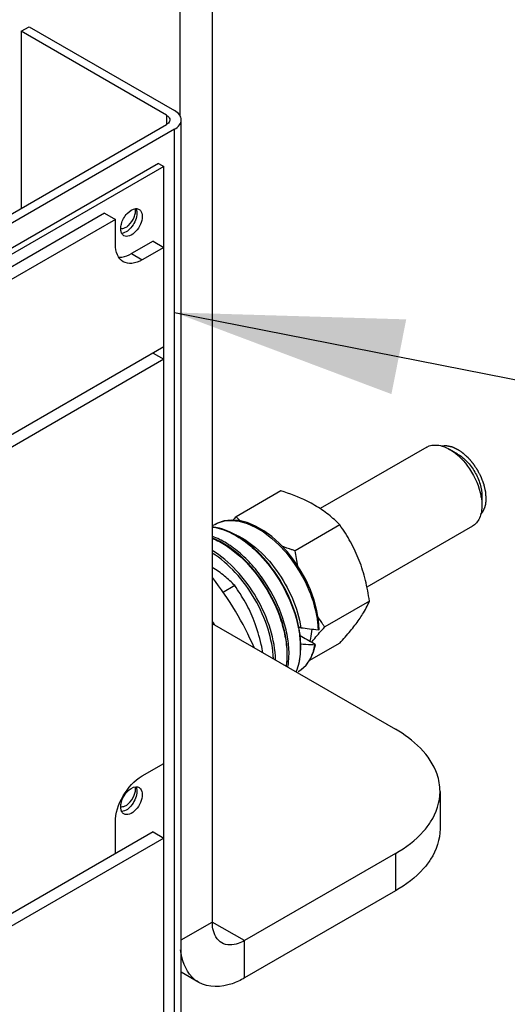
# Model space of a CAD drawing. Units: millimetres. Extents: x 235 to 13585, y -5508 to -773.
# Drawn here: x 11229 to 11293, y -2410 to -2281 of the extents above; entities that cross this region are included whole.
import ezdxf

# ---------------------------------------------------------------- set-up
doc = ezdxf.new("R2010")
doc.units = ezdxf.units.MM
doc.header["$LTSCALE"] = 346.5
doc.layers.get('0').update_dxf_attribs({"linetype": 'CONTINUOUS'})
for name, color, linetype in [('ASSI', 7, 'CONTINUOUS'), ('DETAILS', 7, 'CONTINUOUS'), ('GEOM', 7, 'CONTINUOUS')]:
    doc.layers.add(name, color=color, linetype=linetype)
doc.styles.get("Standard").update_dxf_attribs({"font": 'txt', "width": 0.8})
doc.dimstyles.get("Standard").update_dxf_attribs({"dimtxt": 30, "dimasz": 30, "dimexe": 0.5, "dimexo": 1.6, "dimtad": 1, "dimdec": 3, "dimdsep": 46, "dimtxsty": 'Standard', "dimblk": '_FILLED', "dimblk1": '_FILLED', "dimblk2": '_FILLED', "dimcen": 0.09, "dimadec": 0, "dimazin": 0, "dimtol": 1, "dimtp": 0.001, "dimtm": 0.001, "dimtfac": 1, "dimtdec": 3, "dimtofl": 0, "dimtmove": 0, "dimatfit": 3, "dimldrblk": '_FILLED', "dimfxl": 1, "dimtolj": 1, "dimarcsym": 0})

# ---------------------------------------------------------------- blocks, each defined once
blk = doc.blocks.new('_FILLED')
at = {"color": 0, "linetype": 'ByBlock'}
blk.add_solid([(0, 0), (-1, 0.1667), (-1, -0.1667)], dxfattribs=at)

msp = doc.modelspace()

# ---------------------------------------------------------------- linework, layer by layer
at = {"color": 2, "linetype": 'Continuous'}
for points, knots in [([(11283.9, -2336.86), (11283.98, -2336.85), (11284.09, -2336.84), (11284.23, -2336.83), (11284.32, -2336.82), (11284.4, -2336.82), (11284.44, -2336.81), (11284.48, -2336.81), (11284.5, -2336.81), (11284.52, -2336.81), (11284.53, -2336.81), (11284.54, -2336.81), (11284.55, -2336.81), (11284.57, -2336.81), (11284.59, -2336.82), (11284.62, -2336.82), (11284.65, -2336.83), (11284.69, -2336.84), (11284.74, -2336.84), (11284.8, -2336.86), (11284.86, -2336.87), (11284.92, -2336.88), (11284.98, -2336.89), (11285.04, -2336.9), (11285.09, -2336.91), (11285.13, -2336.92), (11285.16, -2336.93), (11285.19, -2336.93), (11285.21, -2336.93), (11285.22, -2336.94), (11285.23, -2336.94), (11285.24, -2336.94), (11285.25, -2336.94), (11285.26, -2336.95), (11285.27, -2336.95), (11285.29, -2336.96), (11285.32, -2336.97), (11285.36, -2336.99), (11285.41, -2337.01), (11285.48, -2337.04), (11285.56, -2337.08), (11285.64, -2337.12), (11285.73, -2337.15), (11285.79, -2337.18), (11285.84, -2337.2), (11285.88, -2337.22), (11285.92, -2337.23), (11285.95, -2337.25), (11285.97, -2337.26), (11285.99, -2337.27), (11286.02, -2337.29), (11286.04, -2337.3), (11286.07, -2337.33), (11286.12, -2337.35), (11286.19, -2337.4), (11286.29, -2337.47), (11286.42, -2337.56), (11286.53, -2337.63), (11286.6, -2337.68), (11286.64, -2337.7), (11286.67, -2337.72), (11286.69, -2337.73), (11286.7, -2337.74), (11286.71, -2337.75), (11286.72, -2337.76), (11286.74, -2337.78), (11286.77, -2337.8), (11286.81, -2337.84), (11286.86, -2337.88), (11286.94, -2337.96), (11287.04, -2338.05), (11287.14, -2338.14), (11287.22, -2338.21), (11287.27, -2338.26), (11287.32, -2338.3), (11287.35, -2338.32), (11287.37, -2338.35), (11287.39, -2338.36), (11287.4, -2338.38), (11287.41, -2338.38), (11287.42, -2338.39), (11287.43, -2338.4), (11287.44, -2338.41), (11287.47, -2338.45), (11287.52, -2338.51), (11287.58, -2338.57), (11287.65, -2338.66), (11287.75, -2338.77), (11287.84, -2338.88), (11287.92, -2338.97), (11287.97, -2339.04), (11288.02, -2339.09), (11288.05, -2339.13), (11288.07, -2339.15), (11288.08, -2339.17), (11288.1, -2339.19), (11288.11, -2339.21), (11288.13, -2339.24), (11288.16, -2339.28), (11288.19, -2339.33), (11288.23, -2339.39), (11288.3, -2339.49), (11288.38, -2339.61), (11288.46, -2339.74), (11288.53, -2339.84), (11288.57, -2339.9), (11288.6, -2339.95), (11288.62, -2339.98), (11288.64, -2340), (11288.65, -2340.02), (11288.66, -2340.04), (11288.68, -2340.07), (11288.69, -2340.1), (11288.72, -2340.16), (11288.75, -2340.22), (11288.8, -2340.3), (11288.85, -2340.41), (11288.92, -2340.54), (11288.99, -2340.67), (11289.03, -2340.77), (11289.06, -2340.82), (11289.08, -2340.86), (11289.1, -2340.89), (11289.11, -2340.92), (11289.13, -2340.94), (11289.14, -2340.98), (11289.16, -2341.03), (11289.18, -2341.1), (11289.21, -2341.18), (11289.24, -2341.26), (11289.28, -2341.37), (11289.33, -2341.48), (11289.37, -2341.59), (11289.4, -2341.67), (11289.43, -2341.76), (11289.45, -2341.82), (11289.46, -2341.86), (11289.47, -2341.88), (11289.48, -2341.89), (11289.48, -2341.91), (11289.49, -2341.93), (11289.49, -2341.96), (11289.51, -2342.01), (11289.52, -2342.08), (11289.55, -2342.19), (11289.58, -2342.32), (11289.61, -2342.46), (11289.63, -2342.56), (11289.65, -2342.64), (11289.67, -2342.71), (11289.68, -2342.77), (11289.69, -2342.8), (11289.69, -2342.82), (11289.7, -2342.84), (11289.7, -2342.85), (11289.7, -2342.87), (11289.7, -2342.89), (11289.71, -2342.92), (11289.71, -2343), (11289.72, -2343.12), (11289.73, -2343.27), (11289.75, -2343.48), (11289.76, -2343.63), (11289.77, -2343.74)], [0, 0, 0, 0, 0.03125, 0.046875, 0.0625, 0.070312, 0.078125, 0.082031, 0.085938, 0.087891, 0.089844, 0.09082, 0.091797, 0.09375, 0.097656, 0.101562, 0.105469, 0.109375, 0.117188, 0.125, 0.132812, 0.140625, 0.148438, 0.15625, 0.164062, 0.167969, 0.171875, 0.175781, 0.177734, 0.179688, 0.180664, 0.181641, 0.182617, 0.183594, 0.185547, 0.1875, 0.191406, 0.195312, 0.203125, 0.210938, 0.21875, 0.234375, 0.242188, 0.25, 0.257812, 0.261719, 0.265625, 0.269531, 0.273438, 0.275391, 0.277344, 0.28125, 0.285156, 0.289062, 0.296875, 0.3125, 0.328125, 0.34375, 0.351562, 0.355469, 0.359375, 0.361328, 0.362305, 0.363281, 0.365234, 0.367188, 0.371094, 0.375, 0.382812, 0.390625, 0.40625, 0.421875, 0.429688, 0.4375, 0.441406, 0.445312, 0.449219, 0.451172, 0.453125, 0.454102, 0.45459, 0.455078, 0.457031, 0.460938, 0.46875, 0.476562, 0.484375, 0.5, 0.515625, 0.523438, 0.53125, 0.539062, 0.542969, 0.544922, 0.546875, 0.548828, 0.550781, 0.554688, 0.558594, 0.5625, 0.570312, 0.578125, 0.59375, 0.609375, 0.617188, 0.625, 0.628906, 0.632812, 0.634766, 0.636719, 0.638672, 0.640625, 0.644531, 0.648438, 0.65625, 0.664062, 0.671875, 0.6875, 0.703125, 0.710938, 0.714844, 0.71875, 0.722656, 0.724609, 0.726562, 0.730469, 0.734375, 0.742188, 0.75, 0.757812, 0.765625, 0.78125, 0.789062, 0.796875, 0.804688, 0.8125, 0.814453, 0.816406, 0.818359, 0.819336, 0.820312, 0.824219, 0.828125, 0.835938, 0.84375, 0.859375, 0.875, 0.882812, 0.890625, 0.898438, 0.902344, 0.90625, 0.908203, 0.90918, 0.910156, 0.912109, 0.914062, 0.917969, 0.921875, 0.9375, 0.953125, 0.96875, 1, 1, 1, 1]), ([(11289.77, -2343.74), (11289.77, -2343.79), (11289.77, -2343.87), (11289.76, -2343.98), (11289.76, -2344.04), (11289.76, -2344.09), (11289.76, -2344.13), (11289.75, -2344.15), (11289.75, -2344.16), (11289.75, -2344.18), (11289.75, -2344.19), (11289.74, -2344.23), (11289.74, -2344.29), (11289.72, -2344.36), (11289.71, -2344.43), (11289.71, -2344.48), (11289.7, -2344.51), (11289.7, -2344.54), (11289.7, -2344.55), (11289.7, -2344.57), (11289.69, -2344.58), (11289.69, -2344.6), (11289.68, -2344.63), (11289.67, -2344.67), (11289.65, -2344.73), (11289.64, -2344.79), (11289.63, -2344.83), (11289.62, -2344.87), (11289.61, -2344.89), (11289.6, -2344.91), (11289.6, -2344.92), (11289.6, -2344.93), (11289.6, -2344.94), (11289.59, -2344.95), (11289.58, -2344.97), (11289.57, -2345), (11289.56, -2345.03), (11289.54, -2345.07), (11289.52, -2345.13), (11289.5, -2345.18), (11289.48, -2345.22), (11289.47, -2345.25), (11289.47, -2345.27), (11289.46, -2345.28), (11289.46, -2345.29), (11289.45, -2345.3), (11289.43, -2345.33), (11289.41, -2345.37), (11289.38, -2345.42), (11289.34, -2345.48), (11289.32, -2345.52), (11289.3, -2345.55), (11289.3, -2345.56), (11289.29, -2345.57), (11289.28, -2345.58), (11289.27, -2345.6), (11289.26, -2345.62), (11289.23, -2345.65), (11289.2, -2345.69), (11289.14, -2345.75), (11289.11, -2345.8), (11289.08, -2345.83)], [0, 0, 0, 0, 0.0625, 0.09375, 0.125, 0.140625, 0.15625, 0.164062, 0.167969, 0.171875, 0.179688, 0.1875, 0.21875, 0.25, 0.28125, 0.296875, 0.3125, 0.320312, 0.328125, 0.332031, 0.335938, 0.34375, 0.359375, 0.375, 0.40625, 0.4375, 0.453125, 0.46875, 0.484375, 0.492188, 0.496094, 0.5, 0.503906, 0.507812, 0.515625, 0.53125, 0.546875, 0.5625, 0.59375, 0.625, 0.640625, 0.65625, 0.664062, 0.667969, 0.671875, 0.679688, 0.6875, 0.71875, 0.75, 0.78125, 0.8125, 0.820312, 0.828125, 0.832031, 0.835938, 0.84375, 0.859375, 0.875, 0.90625, 0.9375, 1, 1, 1, 1])]:
    msp.add_open_spline(points, degree=3, knots=knots, dxfattribs=at)
at = {"layer": 'ASSI', "color": 7, "linetype": 'Continuous'}
for p, q in [((11282, -2337.01), (11268.02, -2345.08)), ((11288, -2347.4), (11274.15, -2355.4))]:
    msp.add_line(p, q, dxfattribs=at)
for centre in [(11242.56, -2305.95), (11242.56, -2381.89)]:
    msp.add_arc(centre, 1.21, 9.5018, 10.7222, dxfattribs=at)
for points in [[(11242.54, -2308.13), (11242.66, -2308.07), (11243.12, -2307.72), (11243.45, -2307.21), (11243.61, -2306.8)], [(11242.54, -2384.07), (11242.66, -2384), (11243.12, -2383.65), (11243.45, -2383.15), (11243.61, -2382.73)]]:
    msp.add_open_spline(points, degree=3, knots=[0, 0, 0, 0, 0.229273, 1, 1, 1, 1], dxfattribs=at)
for points in [[(11243.61, -2306.8), (11243.68, -2306.62), (11243.73, -2306.44), (11243.76, -2306.25)], [(11243.76, -2306.25), (11243.78, -2306.08), (11243.79, -2305.91), (11243.76, -2305.75)], [(11241.84, -2308.28), (11241.93, -2308.3), (11242.03, -2308.3), (11242.12, -2308.29)], [(11242.12, -2308.29), (11242.27, -2308.27), (11242.41, -2308.21), (11242.54, -2308.13)], [(11243.76, -2382.18), (11243.78, -2382.02), (11243.79, -2381.85), (11243.76, -2381.69)], [(11243.61, -2382.73), (11243.68, -2382.56), (11243.73, -2382.37), (11243.76, -2382.18)], [(11241.84, -2384.22), (11241.93, -2384.24), (11242.03, -2384.24), (11242.12, -2384.22)], [(11242.12, -2384.22), (11242.27, -2384.2), (11242.41, -2384.14), (11242.54, -2384.07)]]:
    msp.add_open_spline(points, degree=3, dxfattribs=at)
at = {"layer": 'GEOM', "color": 7, "linetype": 'Continuous'}
for p, q in [((11253.86, -2276.08), (11253.86, -2399.38)), ((11228.75, -2282.41), (11229.81, -2281.8)), ((11229.81, -2281.8), (11248.91, -2292.82)), ((11228.75, -2282.41), (11228.75, -2305.68)), ((11247.85, -2293.43), (11228.75, -2282.41)), ((11136.83, -2358.75), (11247.85, -2294.66)), ((11249.79, -2420.6), (11249.79, -2294.05)), ((11248.91, -2295.27), (11137.89, -2359.37)), ((11246.79, -2299.76), (11142.13, -2360.18)), ((11247.49, -2300.17), (11142.84, -2360.59)), ((11246.79, -2299.76), (11247.49, -2300.17)), ((11247.49, -2418.56), (11247.49, -2300.17)), ((11239.71, -2306.29), (11150.62, -2357.73)), ((11239.71, -2306.29), (11241.13, -2307.11)), ((11241.13, -2307.11), (11152.03, -2358.55)), ((11241.13, -2310.38), (11241.13, -2307.11)), ((11246.08, -2309.97), (11243.25, -2311.6)), ((11246.08, -2309.97), (11247.49, -2310.79)), ((11247.49, -2310.79), (11244.66, -2312.42)), ((11247.49, -2323.85), (11144.26, -2383.45)), ((11246.08, -2324.67), (11247.49, -2325.48)), ((11247.49, -2325.48), (11145.67, -2384.27)), ((11286.06, -2337.92), (11285, -2337.31)), ((11262.84, -2342.76), (11256.97, -2346.15)), ((11289.24, -2343.43), (11289.24, -2344.66)), ((11254.22, -2347.16), (11253.86, -2347.37)), ((11270.6, -2347.24), (11264.73, -2350.63)), ((11256.81, -2355.2), (11255.21, -2356.13)), ((11274.48, -2357.24), (11268.61, -2360.63)), ((11253.86, -2360.18), (11277.9, -2374.06)), ((11270.6, -2362.76), (11266.55, -2365.09)), ((11265.14, -2366.49), (11265.13, -2366.49)), ((11244.66, -2380.19), (11247.49, -2378.55)), ((11283.76, -2382.23), (11283.76, -2387.13)), ((11241.13, -2390.39), (11241.13, -2386.31)), ((11246.08, -2387.54), (11144.26, -2446.32)), ((11246.08, -2387.54), (11247.49, -2388.35)), ((11247.49, -2388.35), (11171.12, -2432.44)), ((11277.9, -2390.39), (11258.1, -2401.83))]:
    msp.add_line(p, q, dxfattribs=at)
at = {"layer": 'GEOM', "color": 3, "linetype": 'Continuous'}
for p, q in [((11249.61, -2278.53), (11249.61, -2293.5)), ((11277.9, -2395.29), (11258.1, -2406.72)), ((11252.1, -2407.32), (11249.79, -2405.98))]:
    msp.add_line(p, q, dxfattribs=at)
at = {"layer": 'GEOM', "color": 9, "linetype": 'Continuous'}
for p, q in [((11247.85, -2293.43), (11247.85, -2294.66)), ((11248.91, -2421.83), (11248.91, -2295.27)), ((11243.25, -2311.6), (11244.66, -2312.42)), ((11254.22, -2347.16), (11254.61, -2346.97)), ((11277.9, -2390.39), (11277.9, -2395.29)), ((11249.79, -2401.73), (11253.86, -2399.38)), ((11258.1, -2401.83), (11253.86, -2399.38)), ((11258.1, -2406.72), (11258.1, -2401.83))]:
    msp.add_line(p, q, dxfattribs=at)
at = {"layer": 'GEOM', "color": 7, "linetype": 'Continuous'}
for points in [[(11257.38, -2346.67), (11256.37, -2346.59), (11255.42, -2346.7), (11254.56, -2346.98), (11254.21, -2347.16)], [(11267.89, -2360.96), (11267.81, -2359.78), (11267.59, -2358.45), (11267.23, -2357.1), (11266.74, -2355.74), (11266.13, -2354.4), (11265.4, -2353.11), (11264.58, -2351.87), (11263.67, -2350.72), (11262.69, -2349.68), (11261.66, -2348.77), (11260.6, -2347.99), (11259.52, -2347.38), (11258.44, -2346.93), (11257.38, -2346.67)], [(11265.14, -2366.49), (11265.49, -2366.26), (11266.17, -2365.63), (11266.73, -2364.83), (11267.15, -2363.88), (11267.39, -2362.97)]]:
    msp.add_lwpolyline(points, dxfattribs=at)
at = {"layer": 'GEOM', "color": 9, "linetype": 'Continuous'}
for points in [[(11254.61, -2346.97), (11255.46, -2346.71), (11256.39, -2346.63)], [(11256.39, -2346.63), (11257.39, -2346.75), (11258.43, -2347.04), (11259.5, -2347.52), (11260.57, -2348.16), (11261.63, -2348.97), (11262.63, -2349.88), (11263.49, -2350.82), (11264.2, -2351.71), (11264.79, -2352.55), (11265.28, -2353.32), (11265.69, -2354.03), (11266.03, -2354.68), (11266.31, -2355.27), (11266.54, -2355.81), (11266.74, -2356.3), (11266.9, -2356.74), (11267.04, -2357.15), (11267.15, -2357.52), (11267.25, -2357.86), (11267.33, -2358.17), (11267.4, -2358.45), (11267.46, -2358.7), (11267.5, -2358.93), (11267.54, -2359.15), (11267.58, -2359.34), (11267.61, -2359.52), (11267.63, -2359.68), (11267.65, -2359.83), (11267.67, -2359.97), (11267.68, -2360.1), (11267.69, -2360.22), (11267.7, -2360.32), (11267.71, -2360.43), (11267.72, -2360.52), (11267.72, -2360.61), (11267.73, -2360.69), (11267.73, -2360.76), (11267.74, -2360.82), (11267.74, -2360.89), (11267.74, -2360.94), (11267.74, -2360.99)]]:
    msp.add_lwpolyline(points, dxfattribs=at)
at = {"layer": 'GEOM', "color": 7, "linetype": 'Continuous'}
for centre, radius, start, end in [((11281.72, -2344.82), 7.54, 9.4451, 10.3737), ((11304.21, -2388.59), 63.5, 138.0594, 138.6078), ((11268.49, -2335.16), 15.92, 223.6787, 226.4883), ((11220.15, -2380.47), 42.78, 23.5902, 37.9722), ((11217.03, -2382.27), 43.12, 30.5704, 31.2914), ((11273.46, -2302.49), 58.78, 262.2002, 264.418)]:
    msp.add_arc(centre, radius, start, end, dxfattribs=at)
at = {"layer": 'GEOM', "color": 9, "linetype": 'Continuous'}
for centre, radius, start, end in [((11263.24, -2363.24), 3.76, 305.0112, 315.6192), ((11263.12, -2363.11), 3.95, 315.5747, 317.8132), ((11263.32, -2363.34), 3.63, 300.0016, 304.9408)]:
    msp.add_arc(centre, radius, start, end, dxfattribs=at)
at = {"layer": 'GEOM', "color": 7, "linetype": 'Continuous'}
for points, knots in [([(11247.85, -2293.43), (11247.91, -2293.47), (11248.12, -2293.61), (11248.29, -2293.87), (11248.29, -2294.05)], [0, 0, 0, 0, 0.295355, 1, 1, 1, 1]), ([(11249.79, -2294.05), (11249.79, -2293.81), (11249.58, -2293.29), (11249.15, -2292.97), (11248.91, -2292.82)], [0, 0, 0, 0, 0.449213, 1, 1, 1, 1]), ([(11248.29, -2294.05), (11248.29, -2294.1), (11248.24, -2294.36), (11248.02, -2294.56), (11247.85, -2294.66)], [0, 0, 0, 0, 0.220936, 1, 1, 1, 1]), ([(11248.91, -2295.27), (11249.15, -2295.13), (11249.58, -2294.8), (11249.79, -2294.28), (11249.79, -2294.05)], [0, 0, 0, 0, 0.550787, 1, 1, 1, 1]), ([(11241.92, -2307.73), (11242.06, -2307.21), (11242.53, -2306.35), (11243.4, -2305.72), (11243.83, -2305.69)], [0, 0, 0, 0, 0.552004, 1, 1, 1, 1]), ([(11243.96, -2306.29), (11243.96, -2306.91), (11243.49, -2308.03), (11242.5, -2308.9), (11241.96, -2308.94)], [0, 0, 0, 0, 0.534789, 1, 1, 1, 1]), ([(11244.66, -2306.7), (11244.66, -2307.06), (11244.47, -2307.8), (11243.87, -2308.71), (11243.11, -2309.33), (11242.46, -2309.37), (11242.25, -2309.25)], [0, 0, 0, 0, 0.271576, 0.564812, 0.816433, 1, 1, 1, 1]), ([(11243.84, -2305.7), (11243.86, -2305.75), (11243.93, -2305.93), (11243.96, -2306.14), (11243.96, -2306.29)], [0, 0, 0, 0, 0.229254, 1, 1, 1, 1]), ([(11244.25, -2305.79), (11244.32, -2305.83), (11244.59, -2306.05), (11244.66, -2306.43), (11244.66, -2306.7)], [0, 0, 0, 0, 0.220879, 1, 1, 1, 1]), ([(11241.96, -2308.93), (11241.94, -2308.88), (11241.86, -2308.7), (11241.84, -2308.49), (11241.84, -2308.34)], [0, 0, 0, 0, 0.229254, 1, 1, 1, 1]), ([(11242.16, -2312.67), (11241.83, -2312.47), (11241.24, -2311.74), (11241.13, -2310.85), (11241.13, -2310.38)], [0, 0, 0, 0, 0.449174, 1, 1, 1, 1]), ([(11241.6, -2312.08), (11241.73, -2312.09), (11242.31, -2312.05), (11242.86, -2311.82), (11243.25, -2311.6)], [0, 0, 0, 0, 0.226009, 1, 1, 1, 1]), ([(11244.66, -2312.42), (11244.25, -2312.66), (11243.42, -2313), (11242.5, -2312.86), (11242.16, -2312.67)], [0, 0, 0, 0, 0.550824, 1, 1, 1, 1]), ([(11282, -2337.01), (11282.4, -2336.78), (11283.51, -2336.61), (11284.5, -2337.02), (11285, -2337.31)], [0, 0, 0, 0, 0.44925, 1, 1, 1, 1]), ([(11285, -2337.31), (11286.06, -2337.92), (11287.86, -2339.82), (11288.9, -2342.19), (11289.13, -2343.46)], [0, 0, 0, 0, 0.487083, 1, 1, 1, 1]), ([(11286.06, -2337.92), (11286.51, -2338.18), (11287.37, -2338.9), (11288.37, -2340.26), (11289.05, -2341.81), (11289.24, -2342.91), (11289.24, -2343.43)], [0, 0, 0, 0, 0.23722, 0.499999, 0.762774, 1, 1, 1, 1]), ([(11267.32, -2344.66), (11266.99, -2344.46), (11265.55, -2343.7), (11264.02, -2343.14), (11262.84, -2342.76)], [0, 0, 0, 0, 0.238312, 1, 1, 1, 1]), ([(11289.15, -2343.58), (11289.17, -2343.68), (11289.22, -2344.03), (11289.24, -2344.39), (11289.24, -2344.66)], [0, 0, 0, 0, 0.258798, 1, 1, 1, 1]), ([(11270.6, -2347.24), (11270.14, -2346.76), (11269.11, -2345.81), (11267.95, -2345.02), (11267.32, -2344.66)], [0, 0, 0, 0, 0.480204, 1, 1, 1, 1]), ([(11289.24, -2344.66), (11289.24, -2345.23), (11289.1, -2346.29), (11288.4, -2347.17), (11288, -2347.4)], [0, 0, 0, 0, 0.550755, 1, 1, 1, 1]), ([(11265.21, -2360.66), (11264.9, -2359.07), (11263.77, -2355.93), (11261.51, -2352.47), (11259.26, -2350.16), (11257.03, -2348.46), (11255.11, -2347.63), (11253.85, -2347.48)], [0, 0, 0, 0, 0.266062, 0.54038, 0.67098, 0.792484, 1, 1, 1, 1]), ([(11273.14, -2351.89), (11272.82, -2351.06), (11272.06, -2349.45), (11271.1, -2347.96), (11270.6, -2347.24)], [0, 0, 0, 0, 0.506121, 1, 1, 1, 1]), ([(11263.7, -2364.25), (11263.7, -2363.51), (11263.55, -2361.96), (11262.75, -2358.8), (11261.27, -2355.74), (11259.27, -2353.02), (11257.58, -2351.26), (11255.79, -2349.87), (11254.5, -2349.2), (11253.85, -2348.95)], [0, 0, 0, 0, 0.116788, 0.243147, 0.510726, 0.644474, 0.77266, 0.891918, 1, 1, 1, 1]), ([(11264.73, -2350.63), (11264.58, -2350.58), (11264.01, -2350.4), (11263.44, -2350.2), (11263.02, -2350.03)], [0, 0, 0, 0, 0.252666, 1, 1, 1, 1]), ([(11274.48, -2357.24), (11274.35, -2356.32), (11274.01, -2354.51), (11273.47, -2352.75), (11273.14, -2351.89)], [0, 0, 0, 0, 0.502724, 1, 1, 1, 1]), ([(11256.81, -2355.2), (11256.39, -2354.76), (11255.46, -2353.89), (11254.42, -2353.15), (11253.86, -2352.81)], [0, 0, 0, 0, 0.482153, 1, 1, 1, 1]), ([(11259.35, -2359.85), (11259.03, -2359.02), (11258.27, -2357.41), (11257.31, -2355.92), (11256.81, -2355.2)], [0, 0, 0, 0, 0.506121, 1, 1, 1, 1]), ([(11273.14, -2359.65), (11273.3, -2359.43), (11273.81, -2358.66), (11274.24, -2357.84), (11274.48, -2357.24)], [0, 0, 0, 0, 0.293865, 1, 1, 1, 1]), ([(11268.61, -2360.63), (11268.53, -2360.52), (11268.23, -2360.08), (11267.94, -2359.63), (11267.73, -2359.29)], [0, 0, 0, 0, 0.248747, 1, 1, 1, 1]), ([(11270.6, -2362.76), (11271.08, -2362.22), (11271.96, -2361.22), (11272.78, -2360.16), (11273.14, -2359.65)], [0, 0, 0, 0, 0.532661, 1, 1, 1, 1]), ([(11260.5, -2364.02), (11260.43, -2363.66), (11260.15, -2362.25), (11259.74, -2360.86), (11259.35, -2359.85)], [0, 0, 0, 0, 0.251834, 1, 1, 1, 1]), ([(11265.48, -2360.73), (11265.46, -2360.73), (11265.37, -2360.71), (11265.28, -2360.68), (11265.2, -2360.66)], [0, 0, 0, 0, 0.218137, 1, 1, 1, 1]), ([(11265.47, -2363.23), (11265.47, -2363.02), (11265.45, -2362.16), (11265.34, -2361.31), (11265.21, -2360.66)], [0, 0, 0, 0, 0.240169, 1, 1, 1, 1]), ([(11266.67, -2362.49), (11266.71, -2362.37), (11266.85, -2361.86), (11266.93, -2361.32), (11266.95, -2360.92)], [0, 0, 0, 0, 0.238132, 1, 1, 1, 1]), ([(11266.9, -2362.62), (11267.03, -2362.46), (11267.59, -2361.78), (11268.16, -2361.12), (11268.61, -2360.63)], [0, 0, 0, 0, 0.237154, 1, 1, 1, 1]), ([(11267.89, -2360.96), (11267.89, -2360.97), (11267.85, -2361), (11267.8, -2361), (11267.76, -2361), (11267.74, -2360.99)], [0, 0, 0, 0, 0.324263, 0.616063, 1, 1, 1, 1]), ([(11264.86, -2366.54), (11264.96, -2366.3), (11265.34, -2365.24), (11265.47, -2364.1), (11265.47, -2363.23)], [0, 0, 0, 0, 0.231927, 1, 1, 1, 1]), ([(11267.27, -2363.01), (11267.13, -2363), (11266.52, -2362.98), (11265.91, -2362.94), (11265.46, -2362.91)], [0, 0, 0, 0, 0.240896, 1, 1, 1, 1]), ([(11267.39, -2362.97), (11267.39, -2362.95), (11267.33, -2362.87), (11267.27, -2362.84), (11267.22, -2362.81)], [0, 0, 0, 0, 0.323961, 1, 1, 1, 1]), ([(11267.27, -2363.01), (11267.29, -2363.01), (11267.33, -2363.01), (11267.38, -2363), (11267.39, -2362.97)], [0, 0, 0, 0, 0.374123, 1, 1, 1, 1]), ([(11263.59, -2365.81), (11263.61, -2365.68), (11263.68, -2365.17), (11263.7, -2364.65), (11263.7, -2364.25)], [0, 0, 0, 0, 0.24218, 1, 1, 1, 1]), ([(11283.75, -2382.23), (11283.75, -2381.47), (11283.14, -2378), (11280.22, -2375.41), (11277.9, -2374.06)], [0, 0, 0, 0, 0.220936, 1, 1, 1, 1]), ([(11241.13, -2386.31), (11241.13, -2385.1), (11241.96, -2382.71), (11243.61, -2380.79), (11244.66, -2380.19)], [0, 0, 0, 0, 0.500002, 1, 1, 1, 1]), ([(11241.92, -2383.66), (11242.06, -2383.15), (11242.53, -2382.29), (11243.4, -2381.65), (11243.83, -2381.63)], [0, 0, 0, 0, 0.552004, 1, 1, 1, 1]), ([(11243.84, -2381.64), (11243.86, -2381.68), (11243.93, -2381.87), (11243.96, -2382.07), (11243.96, -2382.23)], [0, 0, 0, 0, 0.229254, 1, 1, 1, 1]), ([(11244.25, -2381.72), (11244.32, -2381.76), (11244.59, -2381.99), (11244.66, -2382.37), (11244.66, -2382.64)], [0, 0, 0, 0, 0.220879, 1, 1, 1, 1]), ([(11243.96, -2382.23), (11243.96, -2382.85), (11243.49, -2383.97), (11242.5, -2384.84), (11241.96, -2384.87)], [0, 0, 0, 0, 0.534789, 1, 1, 1, 1]), ([(11244.66, -2382.64), (11244.66, -2382.99), (11244.47, -2383.74), (11243.87, -2384.64), (11243.11, -2385.27), (11242.46, -2385.31), (11242.25, -2385.19)], [0, 0, 0, 0, 0.271576, 0.564812, 0.816433, 1, 1, 1, 1]), ([(11281.58, -2387.47), (11281.92, -2387.08), (11283.09, -2385.57), (11283.75, -2383.62), (11283.75, -2382.23)], [0, 0, 0, 0, 0.272089, 1, 1, 1, 1]), ([(11241.96, -2384.86), (11241.94, -2384.82), (11241.86, -2384.63), (11241.84, -2384.43), (11241.84, -2384.27)], [0, 0, 0, 0, 0.229254, 1, 1, 1, 1]), ([(11255.1, -2402.12), (11254.47, -2401.76), (11253.92, -2400.69), (11253.86, -2399.68), (11253.86, -2399.38)], [0, 0, 0, 0, 0.705032, 1, 1, 1, 1]), ([(11258.1, -2401.83), (11257.84, -2401.98), (11256.92, -2402.43), (11255.73, -2402.49), (11255.1, -2402.12)], [0, 0, 0, 0, 0.294966, 1, 1, 1, 1])]:
    msp.add_open_spline(points, degree=3, knots=knots, dxfattribs=at)
for points in [[(11243.83, -2305.69), (11243.97, -2305.69), (11244.13, -2305.72), (11244.25, -2305.79)], [(11241.84, -2308.34), (11241.84, -2308.13), (11241.87, -2307.93), (11241.92, -2307.73)], [(11242.25, -2309.25), (11242.12, -2309.18), (11242.02, -2309.06), (11241.96, -2308.93)], [(11265.09, -2352.64), (11264.94, -2351.98), (11264.83, -2351.3), (11264.73, -2350.63)], [(11265.37, -2361.74), (11265.99, -2362.09), (11266.61, -2362.45), (11267.22, -2362.81)], [(11243.83, -2381.63), (11243.97, -2381.62), (11244.13, -2381.65), (11244.25, -2381.72)], [(11241.84, -2384.27), (11241.84, -2384.07), (11241.87, -2383.86), (11241.92, -2383.66)], [(11242.25, -2385.19), (11242.12, -2385.11), (11242.02, -2384.99), (11241.96, -2384.86)], [(11277.9, -2390.39), (11279.25, -2389.61), (11280.54, -2388.65), (11281.58, -2387.47)]]:
    msp.add_open_spline(points, degree=3, dxfattribs=at)
at = {"layer": 'GEOM', "color": 9, "linetype": 'Continuous'}
for points, knots in [([(11253.85, -2347.51), (11255.09, -2347.67), (11256.98, -2348.51), (11259.19, -2350.2), (11261.42, -2352.5), (11263.68, -2355.93), (11264.81, -2359.05), (11265.13, -2360.64)], [0, 0, 0, 0, 0.206538, 0.328016, 0.458696, 0.733353, 1, 1, 1, 1]), ([(11263.93, -2364.17), (11263.93, -2363.42), (11263.77, -2361.84), (11262.94, -2358.63), (11261.42, -2355.51), (11259.37, -2352.76), (11257.64, -2351), (11255.81, -2349.62), (11254.5, -2348.96), (11253.85, -2348.73)], [0, 0, 0, 0, 0.116923, 0.243819, 0.512705, 0.646804, 0.774878, 0.893398, 1, 1, 1, 1]), ([(11253.85, -2349), (11254.49, -2349.25), (11255.77, -2349.94), (11258.23, -2351.87), (11260.87, -2355.1), (11262.7, -2358.9), (11263.5, -2362.05), (11263.65, -2363.59), (11263.65, -2364.33)], [0, 0, 0, 0, 0.10806, 0.227554, 0.489479, 0.757291, 0.883549, 1, 1, 1, 1]), ([(11256.54, -2348.35), (11257.63, -2348.79), (11259.79, -2350.21), (11262.44, -2353.17), (11264.47, -2356.76), (11265.28, -2359.41), (11265.48, -2360.73)], [0, 0, 0, 0, 0.223903, 0.480472, 0.747702, 1, 1, 1, 1]), ([(11262.16, -2364.98), (11262.13, -2363.62), (11261.6, -2360.76), (11259.81, -2356.75), (11257.23, -2353.2), (11255.02, -2351.3), (11253.86, -2350.6)], [0, 0, 0, 0, 0.23792, 0.500021, 0.762113, 1, 1, 1, 1]), ([(11261.87, -2364.81), (11261.83, -2363.5), (11261.29, -2360.75), (11259.56, -2356.89), (11257.08, -2353.47), (11254.97, -2351.63), (11253.86, -2350.93)], [0, 0, 0, 0, 0.238461, 0.500024, 0.761577, 1, 1, 1, 1]), ([(11265.13, -2360.64), (11265.18, -2360.87), (11265.33, -2361.75), (11265.41, -2362.65), (11265.41, -2363.31)], [0, 0, 0, 0, 0.260312, 1, 1, 1, 1]), ([(11265.41, -2363.31), (11265.41, -2363.61), (11265.37, -2364.7), (11265.14, -2365.79), (11264.84, -2366.53)], [0, 0, 0, 0, 0.270302, 1, 1, 1, 1]), ([(11267.27, -2363.01), (11267.18, -2363.54), (11266.91, -2364.53), (11266.36, -2365.41), (11266.04, -2365.76)], [0, 0, 0, 0, 0.528732, 1, 1, 1, 1]), ([(11263.65, -2364.33), (11263.65, -2364.46), (11263.64, -2364.94), (11263.6, -2365.42), (11263.54, -2365.78)], [0, 0, 0, 0, 0.257663, 1, 1, 1, 1]), ([(11263.78, -2365.92), (11263.8, -2365.78), (11263.89, -2365.2), (11263.93, -2364.61), (11263.93, -2364.17)], [0, 0, 0, 0, 0.240572, 1, 1, 1, 1])]:
    msp.add_open_spline(points, degree=3, knots=knots, dxfattribs=at)
at = {"layer": 'GEOM', "color": 3, "linetype": 'Continuous'}
for points, knots in [([(11283.75, -2387.13), (11283.75, -2388.52), (11283.09, -2390.47), (11281.92, -2391.98), (11281.58, -2392.37)], [0, 0, 0, 0, 0.727911, 1, 1, 1, 1]), ([(11252.1, -2407.32), (11251.77, -2407.13), (11250.43, -2406.08), (11249.84, -2404.33), (11249.68, -2403.05)], [0, 0, 0, 0, 0.227686, 1, 1, 1, 1]), ([(11258.1, -2406.72), (11257.57, -2407.03), (11255.75, -2407.93), (11253.35, -2408.04), (11252.1, -2407.32)], [0, 0, 0, 0, 0.295355, 1, 1, 1, 1])]:
    msp.add_open_spline(points, degree=3, knots=knots, dxfattribs=at)
msp.add_open_spline([(11281.58, -2392.37), (11280.54, -2393.54), (11279.25, -2394.51), (11277.9, -2395.29)], degree=3, dxfattribs=at)

# ---------------------------------------------------------------- leaders
at = {"layer": 'DETAILS', "color": 2, "linetype": 'Continuous'}
msp.add_leader([(11248.91, -2319.33), (11346.63, -2338.64)], dimstyle='Standard', override={"dimtad": 0}, dxfattribs=at)

doc.saveas('drawing.dxf')
